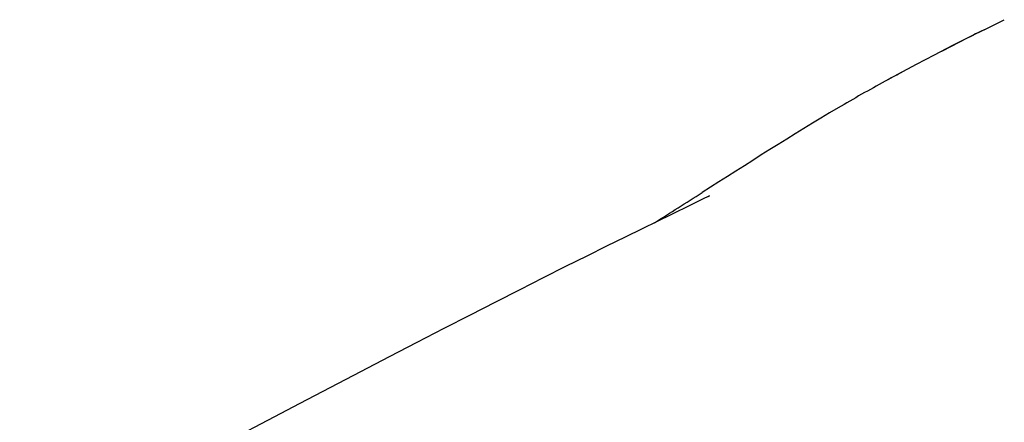
# Model space of a CAD drawing. Units: millimetres. Extents: x 0 to 2970, y 0 to 2100.
# Drawn here: x 174 to 222, y 371 to 391 of the extents above; entities that cross this region are included whole.
import ezdxf

# ---------------------------------------------------------------- set-up
doc = ezdxf.new("R2010")
doc.units = ezdxf.units.MM
doc.header["$LTSCALE"] = 163.35
doc.layers.add('LJ-Y41003-01DXF_CONTINUOUS_LINE', color=7, linetype='CONTINUOUS')

msp = doc.modelspace()

# ---------------------------------------------------------------- linework, layer by layer
at = {"layer": 'LJ-Y41003-01DXF_CONTINUOUS_LINE', "color": 7, "linetype": 'Continuous'}
for p, q in [((220.636, 390.55), (221.624, 391.038)), ((218.203, 389.307), (217.319, 388.843)), ((207.177, 382.411), (207.244, 382.445))]:
    msp.add_line(p, q, dxfattribs=at)
for points in [[(220.636, 390.55), (220.009, 390.235), (219.1, 389.771), (218.203, 389.307)], [(217.319, 388.843), (216.446, 388.378), (215.809, 388.035)], [(207.244, 382.445), (207.145, 382.396), (206.966, 382.307), (206.701, 382.177), (206.349, 382.004)], [(206.349, 382.004), (205.341, 381.513), (204.688, 381.194), (203.949, 380.833), (203.124, 380.428), (202.216, 379.981), (201.245, 379.499), (200.213, 378.985), (199.119, 378.436), (197.977, 377.858), (196.787, 377.253), (195.55, 376.619), (194.273, 375.961), (192.959, 375.28), (191.604, 374.574), (190.2, 373.842), (187.248, 372.298)], [(187.248, 372.298), (185.67, 371.473), (184.053, 370.631), (182.351, 369.749), (180.424, 368.757), (178.227, 367.63), (175.808, 366.388), (173.572, 365.228)]]:
    msp.add_lwpolyline(points, dxfattribs=at)
for centre, radius, start, end in [((275.81, 280.208), 123.367, 116.56627, 117.70593), ((242.822, 338.206), 56.68, 117.5546, 118.4634), ((-168.953, 973.376), 700.189, 302.237865, 302.46263)]:
    msp.add_arc(centre, radius, start, end, dxfattribs=at)
msp.add_open_spline([(215.809, 388.034), (215.037, 387.616), (212.009, 385.884), (209.075, 383.997), (206.873, 382.597)], degree=3, knots=[0, 0, 0, 0, 0.251831, 1, 1, 1, 1], dxfattribs=at)

doc.saveas('drawing.dxf')
